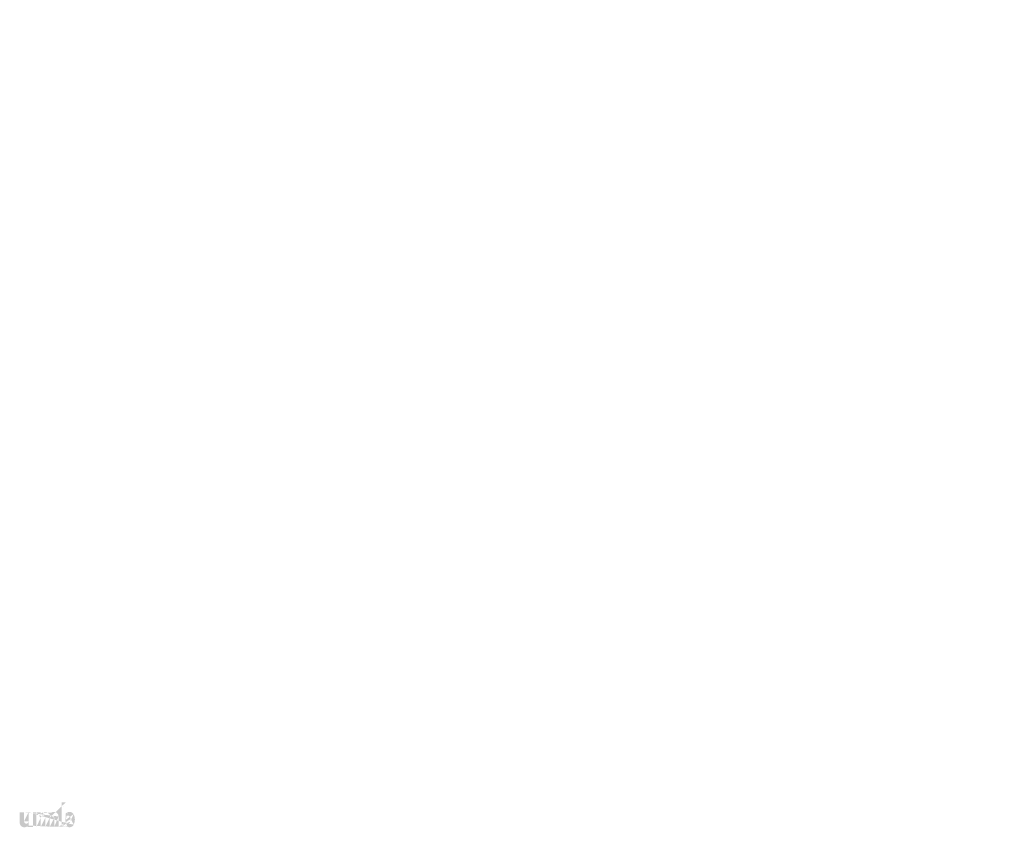
# Model space of a CAD drawing. Extents: x -471 to 5502, y 61 to 1816.
# Drawn here: x 1230 to 1358, y 425 to 530 of the extents above; entities that cross this region are included whole.
import ezdxf

# ---------------------------------------------------------------- set-up
doc = ezdxf.new("R2010")
doc.units = 0
doc.layers.get('0').update_dxf_attribs({"linetype": 'CONTINUOUS'})
doc.styles.get("Standard").update_dxf_attribs({"font": 'ARIAL.TTF', "width": 0.965, "height": 2.54})

msp = doc.modelspace()

# ---------------------------------------------------------------- hatches: boundary and pattern name
at = {"linetype": 'Continuous'}
h = msp.add_hatch(color=1, dxfattribs=at)
h.paths.add_polyline_path([(1235.997224743399, 425.0167101233629), (1235.997224743399, 425.1517281233629)], flags=16)
edge = h.paths.add_edge_path()
edge.add_arc((1236.631974743399, 425.945109123363), 0.6889270000000001, 194.677699, 197.553666)
edge.add_line((1235.437226743399, 425.0167101233629), (1235.437226743399, 428.214785123363))
edge.add_arc((1235.684190743399, 425.966700123363), 1.496696, 334.329017, 387.8456160000001)
edge.add_arc((1235.833894743399, 425.967554123363), 0.786916, 341.7339260000001, 365.216108)
edge.add_line((1235.051942743399, 425.0167101233629), (1235.051942743399, 426.3707911233629))
edge.add_line((1234.491944743399, 425.0167101233629), (1234.491944743399, 426.1967111233629))
edge.add_line((1233.891938743399, 425.0167101233629), (1233.891938743399, 426.1967111233629))
edge.add_line((1233.331940743399, 425.0167101233629), (1233.331940743399, 426.1967111233629))
edge.add_line((1232.731934743399, 425.0167101233629), (1232.731934743399, 426.1967111233629))
edge.add_line((1232.171937743399, 425.0167101233629), (1232.171937743399, 426.9147891233629))
edge.add_line((1231.711869743399, 426.9147891233629), (1231.711869743399, 425.014788123363))
edge.add_line((1229.991868743399, 425.562784123363), (1229.991868743399, 426.914789123363))
edge.add_line((1230.551865743399, 426.9147891233629), (1230.551865743399, 425.7363001233629))
edge.add_line((1231.151871743399, 426.9147891233629), (1231.151871743399, 425.7363001233629))
edge.add_arc((1230.851868743399, 425.736300123363), 0.3, 180.000005, 360.0000100000001)
edge.add_line((1231.151871743399, 425.014788123363), (1231.711869743399, 425.014788123363))
edge.add_arc((1230.591859743399, 425.562784123363), 0.6, 180.000005, 300.000008)
edge.add_line((1231.151871743399, 425.193285123363), (1231.151871743399, 425.014788123363))
edge.add_line((1230.891862743399, 425.043169123363), (1231.151871743399, 425.193285123363))
edge.add_line((1234.491944743399, 425.0167101233629), (1235.051942743399, 425.0167101233629))
edge.add_line((1232.171937743399, 425.0167101233629), (1232.731934743399, 425.0167101233629))
edge.add_line((1233.331940743399, 425.0167101233629), (1233.891938743399, 425.0167101233629))
edge.add_line((1236.185227743399, 425.0431841233629), (1235.997224743399, 425.1517281233629))
edge.add_arc((1236.334565743399, 425.7646581233629), 0.336664, 228.3567879999999, 230.611399)
edge.add_line((1235.437226743399, 425.0167101233629), (1235.997224743399, 425.0167101233629))
edge.add_arc((1236.344621743399, 425.7762851233629), 0.352038, 226.063402, 228.391218)
edge.add_arc((1236.356049743399, 425.787607123363), 0.36812, 223.780712, 226.005139)
edge.add_arc((1236.368531743399, 425.8000511233629), 0.385734, 221.709566, 223.832405)
edge.add_arc((1236.382767743399, 425.8127081233629), 0.404793, 219.68227, 221.706275)
edge.add_arc((1236.398331743399, 425.8254261233629), 0.424888, 217.733317, 219.661979)
edge.add_arc((1236.413163743399, 425.837122123363), 0.4437680000000001, 215.767356, 217.7556790000001)
edge.add_arc((1236.428513743399, 425.8479631233629), 0.46256, 213.837609, 215.745641)
edge.add_arc((1236.444962743399, 425.858782123363), 0.482256, 211.988089, 213.817017)
edge.add_arc((1236.463166743399, 425.8704321233629), 0.503869, 210.2635759999999, 212.015135)
edge.add_arc((1236.482575743399, 425.881861123363), 0.526386, 208.596928, 210.27329)
edge.add_arc((1236.506364743399, 425.8947241233629), 0.55343, 205.18447, 208.587393)
edge.add_arc((1236.535859743399, 425.9089301233629), 0.586175, 203.608212, 205.214218)
edge.add_arc((1236.555527743399, 425.917475123363), 0.6076189999999999, 202.053525, 203.603761)
edge.add_arc((1236.575547743399, 425.925493123363), 0.629181, 200.549872, 202.045765)
edge.add_arc((1236.599305743399, 425.9343361233629), 0.654528, 197.51705, 200.544627)
edge.add_arc((1236.485230743399, 425.5628001233629), 0.6, 240.000007, 335.954841)
edge.add_arc((1236.280885743399, 425.663378123363), 0.220429, 263.780731, 269.992082)
edge.add_arc((1236.281647743399, 425.6709771233629), 0.228064, 254.791246, 263.79697)
edge.add_arc((1236.283662743399, 425.678682123363), 0.236029, 251.793448, 254.8101720000001)
edge.add_arc((1236.286240743399, 425.686678123363), 0.244427, 248.895317, 251.804853)
edge.add_arc((1236.289460743399, 425.6947961233629), 0.253162, 246.06904, 248.877059)
edge.add_arc((1236.294205743399, 425.7056981233629), 0.265049, 240.71816, 246.087392)
edge.add_arc((1236.301926743399, 425.7193851233629), 0.280764, 238.006302, 240.710098)
edge.add_arc((1236.308564743399, 425.7303491233629), 0.293579, 235.455855, 238.041331)
edge.add_arc((1236.316300743399, 425.741869123363), 0.307458, 233.01551, 235.485778)
edge.add_arc((1236.325074743399, 425.7530231233629), 0.321642, 230.602787, 232.9623990000001)
edge.add_arc((1235.973389743399, 425.930514123363), 0.642897, 337.966776, 340.97226)
edge.add_arc((1236.006181743399, 425.917475123363), 0.6076189999999999, 336.39627, 337.946506)
edge.add_arc((1236.025849743399, 425.9089301233629), 0.586175, 334.785793, 336.391798)
edge.add_arc((1236.043946743399, 425.9004921233629), 0.566196, 333.115211, 334.778164)
edge.add_arc((1236.060731743399, 425.891703123363), 0.547259, 331.420531, 333.141312)
edge.add_arc((1236.079133743399, 425.881861123363), 0.526386, 329.7266989999999, 331.4030609999999)
edge.add_arc((1236.098542743399, 425.8704321233629), 0.503869, 327.984892, 329.7364509999999)
edge.add_arc((1236.116746743399, 425.858782123363), 0.482256, 326.1829779999999, 328.011906)
edge.add_arc((1236.133195743399, 425.8479631233629), 0.46256, 324.254352, 326.162383)
edge.add_arc((1236.148545743399, 425.837122123363), 0.4437680000000001, 322.244309, 324.232632)
edge.add_arc((1236.163377743399, 425.8254261233629), 0.424888, 320.33803, 322.266693)
edge.add_arc((1236.178941743399, 425.8127081233629), 0.404793, 318.293755, 320.317759)
edge.add_arc((1236.193177743399, 425.8000511233629), 0.385734, 316.167572, 318.29041)
edge.add_arc((1236.205659743399, 425.787607123363), 0.36812, 313.994888, 316.219315)
edge.add_arc((1236.217088743399, 425.7762851233629), 0.352038, 311.60883, 313.936646)
edge.add_arc((1236.227143743399, 425.7646581233629), 0.336664, 309.388636, 311.643247)
edge.add_arc((1236.236634743399, 425.753389123363), 0.321933, 306.996185, 309.355797)
edge.add_arc((1236.245408743399, 425.7415181233629), 0.30717, 304.551332, 307.021601)
edge.add_arc((1236.253144743399, 425.7303491233629), 0.293579, 301.95862, 304.544096)
edge.add_arc((1236.259782743399, 425.7193851233629), 0.280764, 299.2898740000001, 301.993669)
edge.add_arc((1236.266236743399, 425.7082391233629), 0.267887, 293.93995, 299.252263)
edge.add_arc((1236.272248743399, 425.6947961233629), 0.253162, 291.1229070000001, 293.930926)
edge.add_arc((1236.275468743399, 425.686976123363), 0.24471, 288.170052, 291.079588)
edge.add_arc((1236.278718743399, 425.676592123363), 0.233827, 282.236749, 288.206736)
edge.add_arc((1236.280198743399, 425.6700311233629), 0.227106, 273.18153, 282.222725)
edge.add_arc((1236.280808743399, 425.662188123363), 0.21924, 270.0119940000001, 273.13593)
edge.add_line((1231.151871743399, 426.9147891233629), (1231.711869743399, 426.9147891233629))
edge.add_line((1229.991868743399, 426.9147891233629), (1230.551865743399, 426.9147891233629))
edge.add_arc((1234.451936743399, 426.3707911233629), 0.6, 0, 125.048702)
edge.add_arc((1233.298875743399, 426.3707911233629), 0.6, 32.018762, 120)
edge.add_arc((1233.031937743399, 426.1967111233629), 0.3, 0, 180.000005)
edge.add_line((1232.171937743399, 426.9147891233629), (1232.731934743399, 426.9147891233629))
edge.add_line((1232.731934743399, 426.9147891233629), (1232.731934743399, 426.7362921233629))
edge.add_line((1232.998872743399, 426.8904061233629), (1232.731934743399, 426.7362921233629))
edge.add_line((1234.107377743399, 426.861986123363), (1233.807587743399, 426.688906123363))
edge.add_arc((1234.191941743399, 426.1967111233629), 0.3, 0, 180.000005)
edge.add_line((1235.997224743399, 428.214785123363), (1235.997224743399, 426.781672123363))
edge.add_line((1235.997224743399, 426.781672123363), (1236.185227743399, 426.890215123363))
edge.add_arc((1236.334565743399, 426.168001123363), 0.336664, 129.388645, 131.643256)
edge.add_arc((1236.588319743399, 426.0021461233629), 0.642897, 157.966757, 160.972241)
edge.add_arc((1236.555527743399, 426.0151851233629), 0.6076189999999999, 156.396265, 157.946501)
edge.add_arc((1236.535859743399, 426.023729123363), 0.586175, 154.785788, 156.391793)
edge.add_arc((1236.517762743399, 426.032168123363), 0.566196, 153.115219, 154.778172)
edge.add_arc((1236.500977743399, 426.0409571233629), 0.547259, 151.420526, 153.141307)
edge.add_arc((1236.482575743399, 426.0507991233629), 0.526386, 149.726694, 151.403056)
edge.add_arc((1236.463166743399, 426.062227123363), 0.503869, 147.984887, 149.736446)
edge.add_arc((1236.444962743399, 426.0738771233629), 0.482256, 146.182973, 148.011901)
edge.add_arc((1236.428513743399, 426.084696123363), 0.46256, 144.254347, 146.162378)
edge.add_arc((1236.413377743399, 426.095545123363), 0.4439439999999999, 142.261215, 144.249538)
edge.add_arc((1236.398103743399, 426.107233123363), 0.424712, 140.3183, 142.246962)
edge.add_arc((1236.382767743399, 426.119951123363), 0.404793, 138.293763, 140.317768)
edge.add_arc((1236.368729743399, 426.132609123363), 0.385885, 136.187183, 138.310021)
edge.add_arc((1236.355866743399, 426.145060123363), 0.367981, 133.975144, 136.199571)
edge.add_arc((1236.344621743399, 426.156374123363), 0.352038, 131.608825, 133.936641)
edge.add_arc((1236.666474743399, 425.954172123363), 0.724589, 191.897457, 194.679757)
edge.add_arc((1236.691453743399, 425.959200123363), 0.750081, 189.145396, 191.879914)
edge.add_arc((1236.718415743399, 425.9640291233629), 0.777466, 185.200156, 189.180952)
edge.add_arc((1236.727814743399, 425.9651051233629), 0.786916, 161.733934, 185.216116)
edge.add_arc((1236.485230743399, 426.370600123363), 0.6, 29.47143, 120)
edge.add_arc((1236.325074743399, 426.179636123363), 0.321642, 127.037557, 129.39717)
edge.add_arc((1236.316300743399, 426.1907901233629), 0.307458, 124.514212, 126.984481)
edge.add_arc((1236.308732743399, 426.2023181233629), 0.293671, 121.986455, 124.571931)
edge.add_arc((1236.301759743399, 426.2132821233629), 0.280682, 119.260813, 121.964609)
edge.add_arc((1236.295472743399, 426.224421123363), 0.267887, 113.939932, 119.252244)
edge.add_arc((1236.289460743399, 426.237864123363), 0.253162, 111.122909, 113.930928)
edge.add_arc((1236.286240743399, 426.245981123363), 0.244427, 108.195128, 111.104663)
edge.add_arc((1236.282975743399, 426.256067123363), 0.233827, 102.236765, 108.206752)
edge.add_arc((1236.281510743399, 426.262530123363), 0.227202, 93.180009, 102.221204)
edge.add_arc((1236.280946743399, 426.2685801233629), 0.221128, 77.640079, 93.12095000000001)
edge.add_arc((1236.279145743399, 426.257631123363), 0.232211, 71.77285, 77.784412)
edge.add_arc((1236.275468743399, 426.2456841233629), 0.24471, 68.92044700000001, 71.829983)
edge.add_arc((1236.272248743399, 426.237864123363), 0.253162, 66.069055, 68.877074)
edge.add_arc((1236.267503743399, 426.226961123363), 0.265049, 60.71818199999999, 66.08741500000001)
edge.add_arc((1236.259949743399, 426.2132821233629), 0.280682, 58.035414, 60.73921)
edge.add_arc((1236.252976743399, 426.2023181233629), 0.293671, 55.42807500000001, 58.013551)
edge.add_arc((1236.245408743399, 426.191141123363), 0.30717, 52.978407, 55.448675)
edge.add_arc((1236.236634743399, 426.1792701233629), 0.321933, 50.64421, 53.003823)
edge.add_arc((1236.227143743399, 426.168001123363), 0.336664, 48.35676899999999, 50.61138100000001)
edge.add_arc((1236.217088743399, 426.156374123363), 0.352038, 46.063393, 48.391209)
edge.add_arc((1236.205842743399, 426.145060123363), 0.367981, 43.800405, 46.024832)
edge.add_arc((1236.192979743399, 426.132609123363), 0.385885, 41.689979, 43.812817)
edge.add_arc((1236.178941743399, 426.119951123363), 0.404793, 39.682269, 41.706273)
edge.add_arc((1236.163605743399, 426.107233123363), 0.424712, 37.753034, 39.681696)
edge.add_arc((1236.148331743399, 426.095545123363), 0.4439439999999999, 35.75047000000001, 37.738793)
edge.add_arc((1236.133195743399, 426.084696123363), 0.46256, 33.837604, 35.745636)
edge.add_arc((1236.116746743399, 426.0738771233629), 0.482256, 31.988098, 33.817026)
edge.add_arc((1236.098542743399, 426.062227123363), 0.503869, 30.26357100000001, 32.01513)
edge.add_arc((1236.079133743399, 426.0507991233629), 0.526386, 28.596931, 30.273293)
edge.add_arc((1236.055344743399, 426.037935123363), 0.55343, 25.184465, 28.587388)
edge.add_arc((1236.025849743399, 426.023729123363), 0.586175, 23.608218, 25.214223)
edge.add_arc((1236.006181743399, 426.0151851233629), 0.6076189999999999, 22.05352, 23.603756)
edge.add_arc((1235.986161743399, 426.0071661233629), 0.629181, 20.549871, 22.04576400000001)
edge.add_arc((1235.962540743399, 425.998331123363), 0.654392, 17.520649, 20.548227)
edge.add_arc((1235.929566743399, 425.987856123363), 0.6889890000000001, 14.649888, 17.525855)
edge.add_arc((1235.895219743399, 425.978487123363), 0.724589, 11.897455, 14.679755)
edge.add_arc((1235.870240743399, 425.973139123363), 0.750139, 9.169356, 11.903874)
edge.add_arc((1235.843293743399, 425.968630123363), 0.777466, 5.200156000000001, 9.180952)
edge.add_line((1235.437226743399, 428.214785123363), (1235.997224743399, 428.214785123363))

# ---------------------------------------------------------------- texts
for insert, char_height, attachment_point in [((1299.556502654813, 530.0307713589332), 4.800000000000001, 4), ((1290.270184179431, 522.2739154153423), 4.800000000000001, 6), ((1339.277452200588, 498.0905344831576), 6, 4), ((1329.388641139126, 493.2867774331401), 6, 4), ((1321.279492200097, 473.8382793260799), 4.800000000000001, 4), ((1332.69765507338, 469.0231728931256), 4.800000000000001, 4), ((1311.993173724715, 466.0814233824891), 4.800000000000001, 6), ((1324.786606224211, 465.1801672531116), 4.800000000000001, 4), ((1358.20319209604, 449.7477756691613), 4.800000000000001, 4), ((1350.29214324687, 445.9047700291474), 4.800000000000001, 4), ((1337.62948895222, 427.4778603452286), 4.3, 4)]:
    msp.add_mtext('\\A1;', dxfattribs=dict(at, insert=insert, char_height=char_height, attachment_point=attachment_point))

doc.saveas('drawing.dxf')
